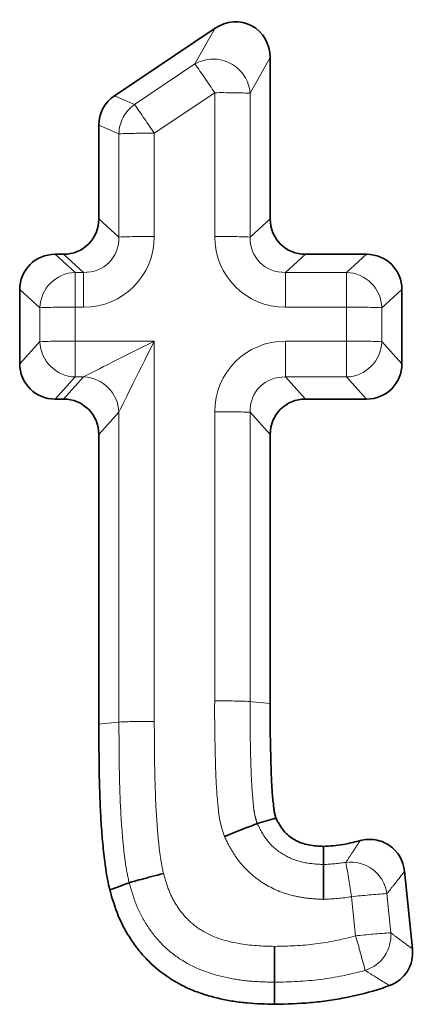
# Model space of a CAD drawing. Units: millimetres. Extents: x 8 to 418, y -69 to 291.
# Drawn here: x 55 to 56, y 244 to 247 of the extents above; entities that cross this region are included whole.
import ezdxf

# ---------------------------------------------------------------- set-up
doc = ezdxf.new("R2010")
doc.units = ezdxf.units.MM
doc.linetypes.add('PHANTOM', pattern=[12.7, 6.35, -1.27, 1.27, -1.27, 1.27, -1.27])

msp = doc.modelspace()

# ---------------------------------------------------------------- linework, layer by layer
at = {"color": 7, "linetype": 'Continuous', "lineweight": 35}
for p, q in [((55.227, 247.2176), (55.577, 247.4531)), ((55.7689, 247.351), (55.7689, 246.7882)), ((55.1726, 246.7882), (55.1726, 247.1155)), ((55.0206, 246.6651), (55.0495, 246.6651)), ((55.892, 246.6651), (56.1044, 246.6651)), ((54.8975, 246.2838), (54.8975, 246.542)), ((56.2275, 246.542), (56.2275, 246.2838)), ((55.0495, 246.1607), (55.0206, 246.1607)), ((56.1044, 246.1607), (55.892, 246.1607)), ((55.1726, 245.0279), (55.1726, 246.0376)), ((55.7689, 246.0376), (55.7689, 245.0996)), ((55.7239, 244.6809), (55.7889, 244.7005)), ((55.9546, 244.5385), (55.9545, 244.6016)), ((56.2365, 244.5154), (56.264, 244.2446))]:
    msp.add_line(p, q, dxfattribs=at)
at = {"color": 8, "linetype": 'PHANTOM', "lineweight": 18}
for p, q in [((55.5071, 247.3287), (55.577, 247.4531)), ((55.7689, 247.351), (55.6989, 247.2266)), ((55.297, 247.1873), (55.5071, 247.3287)), ((55.227, 247.2176), (55.297, 247.1873)), ((55.5758, 247.2284), (55.3657, 247.087)), ((55.5758, 246.727), (55.5758, 247.2284)), ((55.6989, 247.2266), (55.6989, 246.7252)), ((55.2426, 247.0852), (55.1726, 247.1155)), ((55.2426, 246.7252), (55.2426, 247.0852)), ((55.3657, 247.087), (55.3657, 246.727)), ((55.1726, 246.7882), (55.2426, 246.7252)), ((55.6989, 246.7252), (55.7689, 246.7882)), ((55.0206, 246.6651), (55.0905, 246.6021)), ((55.1195, 246.6021), (55.0495, 246.6651)), ((55.892, 246.6651), (55.822, 246.6021)), ((56.0344, 246.6021), (56.1044, 246.6651)), ((55.0905, 246.6021), (55.1195, 246.6021)), ((55.0905, 246.6021), (55.0905, 246.4808)), ((55.1195, 246.6021), (55.1195, 246.4808)), ((55.822, 246.6021), (56.0344, 246.6021)), ((55.822, 246.6021), (55.822, 246.4808)), ((56.0344, 246.6021), (56.0344, 246.4808)), ((54.9674, 246.479), (54.8975, 246.542)), ((56.2275, 246.542), (56.1575, 246.479)), ((54.9674, 246.3607), (54.9674, 246.479)), ((55.1195, 246.4808), (55.0905, 246.4808)), ((55.0905, 246.4808), (55.0905, 246.3625)), ((56.0344, 246.4808), (55.822, 246.4808)), ((56.0344, 246.3625), (56.0344, 246.4808)), ((56.1575, 246.479), (56.1575, 246.3607)), ((54.8975, 246.2838), (54.9674, 246.3607)), ((55.0905, 246.2376), (55.0905, 246.3625)), ((55.0905, 246.3625), (55.3657, 246.3625)), ((55.3657, 246.3625), (55.3657, 245.0375)), ((55.822, 246.3625), (56.0344, 246.3625)), ((55.822, 246.3625), (55.822, 246.2376)), ((56.0344, 246.3625), (56.0344, 246.2376)), ((56.1575, 246.3607), (56.2275, 246.2838)), ((55.0905, 246.2376), (55.0206, 246.1607)), ((55.0495, 246.1607), (55.1195, 246.2376)), ((55.1195, 246.2376), (55.0905, 246.2376)), ((55.822, 246.2376), (55.892, 246.1607)), ((56.0344, 246.2376), (55.822, 246.2376)), ((56.1044, 246.1607), (56.0344, 246.2376)), ((55.2426, 246.1145), (55.1726, 246.0376)), ((55.2426, 245.035), (55.2426, 246.1145)), ((55.5758, 245.1085), (55.5758, 246.1163)), ((55.7689, 246.0376), (55.6989, 246.1145)), ((55.6989, 246.1145), (55.6989, 245.1067)), ((56.0663, 244.29), (56.0524, 244.4264)), ((56.1749, 244.4371), (56.1887, 244.3006))]:
    msp.add_line(p, q, dxfattribs=at)
at = {"color": 8, "linetype": 'PHANTOM', "lineweight": 18, "flags": 128}
for points in [[(55.6989, 245.1067), (55.7071, 245.1059), (55.7336, 245.1032), (55.7689, 245.0996)], [(55.2426, 245.035), (55.2167, 245.0324), (55.1726, 245.0279)]]:
    msp.add_lwpolyline(points, dxfattribs=at)
at = {"color": 7, "linetype": 'Continuous', "lineweight": 35, "flags": 128}
for points in [[(55.2784, 244.4748), (55.2643, 244.4697), (55.2375, 244.4601), (55.2106, 244.4504)], [(55.784, 244.1282), (55.784, 244.1123), (55.7839, 244.0818), (55.7839, 244.0513)]]:
    msp.add_lwpolyline(points, dxfattribs=at)
at = {"color": 8, "linetype": 'PHANTOM', "lineweight": 18}
for centre, radius, start, end in [((55.5707, 247.217), 0.1286, 4.2939, 119.6569), ((51.9172, 244.7949), 4.394, 33.6292, 35.2148), ((55.5999, 244.6682), 2.5603, 87.7833, 90.5387), ((55.3695, 247.0831), 0.1269, 124.8629, 179.0735), ((51.7071, 244.6535), 4.394, 33.6292, 35.2148), ((55.3416, 244.5268), 2.5603, 89.4613, 92.2167), ((55.3416, 244.1669), 2.5603, 89.4613, 92.2167), ((55.5999, 244.1669), 2.5603, 87.7833, 90.5387), ((55.0947, 246.4748), 0.1273, 91.8791, 178.1122), ((56.0303, 246.4748), 0.1273, 1.8878, 88.1209), ((55.0664, 243.9207), 2.5603, 89.4613, 92.2167), ((56.0585, 243.9207), 2.5603, 87.7833, 90.5387), ((55.0664, 243.8023), 2.5603, 89.4613, 92.2167), ((55.0952, 246.3654), 0.1279, 182.1171, 267.8916), ((56.0585, 243.8023), 2.5603, 87.7833, 90.5387), ((56.0297, 246.3654), 0.1279, 272.1084, 357.8829), ((55.1148, 246.1098), 0.1279, 2.1171, 87.8916), ((55.5999, 243.5562), 2.5603, 87.7833, 90.5387), ((55.5999, 242.5482), 2.5605, 87.7834, 90.5386), ((55.3559, 242.4763), 2.5612, 89.7815, 92.5362), ((56.0487, 244.4197), 0.1274, 7.8337, 97.3898), ((41.3661, 242.017), 14.8826, 9.31676, 9.78376), ((56.3353, 241.8817), 2.5604, 93.593, 96.3441), ((56.3492, 241.7452), 2.5604, 93.593, 96.3441), ((46.4802, 241.5841), 9.9607, 15.04492, 15.76291), ((56.0614, 244.2915), 0.1276, 287.321, 4.1006)]:
    msp.add_arc(centre, radius, start, end, dxfattribs=at)
at = {"color": 7, "linetype": 'Continuous', "lineweight": 35}
for centre, major_axis, ratio, start_param, end_param in [((55.6419, 247.3438), (0.0628, 0.1178), 0.936335, 5.230349, 7.337941), ((55.2996, 247.1134), (0.1127, -0.0595), 0.980543, 2.657263, 3.619492), ((55.0457, 246.792), (0.0913, -0.0909), 0.970287, 5.510342, 7.05098), ((55.8958, 246.792), (0.0913, 0.0909), 0.970287, 2.373798, 3.914436), ((55.0244, 246.5382), (0.0913, -0.0909), 0.970287, 2.368749, 3.909387), ((56.1006, 246.5382), (0.0913, 0.0909), 0.970287, 5.515391, 7.056029), ((55.0244, 246.2876), (0.0913, 0.0909), 0.970287, 2.373798, 3.914436), ((56.1006, 246.2876), (0.0913, -0.0909), 0.970287, 5.510342, 7.05098), ((55.0457, 246.0338), (0.0913, 0.0909), 0.970287, 5.515391, 7.056029), ((55.8958, 246.0338), (0.0913, -0.0909), 0.970287, 2.368749, 3.909387)]:
    msp.add_ellipse(centre, major_axis=major_axis, ratio=ratio, start_param=start_param, end_param=end_param, dxfattribs=at)
at = {"color": 8, "linetype": 'PHANTOM', "lineweight": 18}
for centre, major_axis, ratio, start_param, end_param in [((55.1118, 246.7346), (0.1826, -0.1817), 0.970287, 5.510342, 7.05098), ((55.1118, 246.7325), (0.0979, -0.0944), 0.919093, 5.495713, 7.036351), ((55.8297, 246.7346), (0.1826, 0.1817), 0.970287, 2.373798, 3.914436), ((55.8297, 246.7325), (0.0979, 0.0944), 0.919093, 2.388427, 3.929065), ((55.3657, 246.3603), (0.25, 0.125), 0.006981, 1.567306, 2.963569), ((55.3657, 246.3603), (0.125, 0.25), 0.003491, 1.563815, 2.960078), ((55.8297, 246.1086), (0.1826, -0.1817), 0.970287, 2.368749, 3.909387), ((55.8297, 246.1065), (-0.0952, 0.0982), 0.914087, 5.527196, 7.067834)]:
    msp.add_ellipse(centre, major_axis=major_axis, ratio=ratio, start_param=start_param, end_param=end_param, dxfattribs=at)
for points, knots in [([(55.6095, 244.6361), (55.6036, 244.6551), (55.5975, 244.674), (55.59, 244.7128), (55.5885, 244.7325), (55.5825, 244.7916), (55.5806, 244.8312), (55.5778, 244.9104), (55.5772, 244.95), (55.5756, 245.0293), (55.5756, 245.0689), (55.5758, 245.1085)], [0, 0, 0, 0, 0.125, 0.125, 0.25, 0.25, 0.5, 0.5, 0.75, 0.75, 1, 1, 1, 1]), ([(55.6989, 245.1067), (55.6985, 245.0354), (55.6997, 244.9642), (55.7026, 244.8573), (55.7039, 244.8217), (55.7083, 244.7684), (55.71, 244.7507), (55.713, 244.7242), (55.7144, 244.7154), (55.7185, 244.698), (55.7212, 244.6895), (55.7239, 244.6809)], [0, 0, 0, 0, 0.5, 0.5, 0.75, 0.75, 0.875, 0.875, 0.9375, 0.9375, 1, 1, 1, 1]), ([(55.2784, 244.4748), (55.2732, 244.4977), (55.2685, 244.5207), (55.2618, 244.5671), (55.2594, 244.5904), (55.2527, 244.6603), (55.2495, 244.7071), (55.2434, 244.8475), (55.2431, 244.9413), (55.2426, 245.035)], [0, 0, 0, 0, 0.125, 0.125, 0.25, 0.25, 0.5, 0.5, 1, 1, 1, 1]), ([(55.3657, 245.0375), (55.3662, 244.9488), (55.3665, 244.8601), (55.3718, 244.7272), (55.3745, 244.6829), (55.3806, 244.6167), (55.3828, 244.5947), (55.3886, 244.5508), (55.3928, 244.529), (55.3977, 244.5073)], [0, 0, 0, 0, 0.5, 0.5, 0.75, 0.75, 0.875, 0.875, 1, 1, 1, 1]), ([(55.7239, 244.6809), (55.7349, 244.6594), (55.7459, 244.638), (55.7763, 244.6009), (55.7951, 244.5852), (55.8364, 244.5607), (55.8592, 244.5519), (55.9062, 244.5413), (55.9305, 244.5398), (55.9546, 244.5385)], [0, 0, 0, 0, 0.25, 0.25, 0.5, 0.5, 0.75, 0.75, 1, 1, 1, 1]), ([(55.9549, 244.417), (55.9368, 244.418), (55.9186, 244.4188), (55.8824, 244.4229), (55.8644, 244.426), (55.8117, 244.4392), (55.7778, 244.4534), (55.7164, 244.4914), (55.6886, 244.5155), (55.6543, 244.5575), (55.6441, 244.5724), (55.6259, 244.6036), (55.6178, 244.6199), (55.6095, 244.6361)], [0, 0, 0, 0, 0.125, 0.125, 0.25, 0.25, 0.5, 0.5, 0.75, 0.75, 0.875, 0.875, 1, 1, 1, 1]), ([(56.0323, 244.546), (56.0392, 244.5567), (56.0465, 244.5677), (56.0538, 244.5789), (56.0629, 244.5928), (56.0725, 244.6072), (56.0822, 244.6219)], [0, 0, 0, 0, 0.000728097, 0.000728097, 0.000728097, 0.001633277, 0.001633277, 0.001633277, 0.001633277]), ([(55.3977, 244.5073), (55.4036, 244.4868), (55.4095, 244.4663), (55.4249, 244.4269), (55.4351, 244.4084), (55.4588, 244.3729), (55.4721, 244.3565), (55.5029, 244.3276), (55.5203, 244.3148), (55.5757, 244.2828), (55.6166, 244.2713), (55.6998, 244.2557), (55.742, 244.2544), (55.7842, 244.2532)], [0, 0, 0, 0, 0.125, 0.125, 0.25, 0.25, 0.375, 0.375, 0.5, 0.5, 0.75, 0.75, 1, 1, 1, 1]), ([(56.2365, 244.5154), (56.2252, 244.5003), (56.2139, 244.4855), (56.2025, 244.4711), (56.1933, 244.4595), (56.1841, 244.4481), (56.1749, 244.4371)], [0, 0, 0, 0, 0.000909416, 0.000909416, 0.000909416, 0.001641717, 0.001641717, 0.001641717, 0.001641717]), ([(55.784, 244.1282), (55.7561, 244.129), (55.7282, 244.1298), (55.6726, 244.1343), (55.6451, 244.1384), (55.563, 244.1563), (55.5102, 244.1744), (55.4388, 244.2197), (55.4166, 244.2372), (55.377, 244.2761), (55.3596, 244.2978), (55.3285, 244.3447), (55.3151, 244.3692), (55.2941, 244.4208), (55.2862, 244.4478), (55.2784, 244.4748)], [0, 0, 0, 0, 0.125, 0.125, 0.25, 0.25, 0.5, 0.5, 0.625, 0.625, 0.75, 0.75, 0.875, 0.875, 1, 1, 1, 1]), ([(55.7842, 244.2532), (55.8317, 244.2544), (55.8793, 244.2557), (55.9736, 244.2678), (56.0204, 244.2771), (56.0663, 244.29)], [0, 0, 0, 0, 0.5, 0.5, 1, 1, 1, 1]), ([(56.1887, 244.3006), (56.1988, 244.2928), (56.2089, 244.2852), (56.2189, 244.2776), (56.234, 244.2663), (56.249, 244.2554), (56.264, 244.2446)], [0, 0, 0, 0, 0.000650926, 0.000650926, 0.000650926, 0.001627049, 0.001627049, 0.001627049, 0.001627049]), ([(56.0994, 244.1696), (56.0481, 244.1553), (55.9958, 244.1449), (55.8904, 244.1312), (55.8372, 244.1296), (55.784, 244.1282)], [0, 0, 0, 0, 0.5, 0.5, 1, 1, 1, 1]), ([(56.1843, 244.1167), (56.1678, 244.127), (56.1506, 244.1372), (56.1335, 244.1478), (56.1221, 244.1549), (56.1107, 244.1622), (56.0994, 244.1696)], [0, 0, 0, 0, 0.000979676, 0.000979676, 0.000979676, 0.001633138, 0.001633138, 0.001633138, 0.001633138])]:
    msp.add_open_spline(points, degree=3, knots=knots, dxfattribs=at)
at = {"color": 7, "linetype": 'Continuous', "lineweight": 35}
for points, knots in [([(55.7689, 245.0996), (55.7687, 245.0662), (55.7685, 245.0329), (55.7694, 244.9828), (55.7698, 244.9661), (55.7706, 244.9328), (55.7709, 244.9161), (55.7717, 244.8828), (55.7722, 244.8661), (55.7736, 244.8327), (55.7743, 244.8161), (55.776, 244.7911), (55.7766, 244.7828), (55.7782, 244.7662), (55.7791, 244.7579), (55.7803, 244.7454), (55.7807, 244.7413), (55.7816, 244.733), (55.7821, 244.7288), (55.7834, 244.7206), (55.7843, 244.7165), (55.7864, 244.7085), (55.7877, 244.7045), (55.7889, 244.7005)], [0, 0, 0, 0, 0.25, 0.25, 0.375, 0.375, 0.5, 0.5, 0.625, 0.625, 0.75, 0.75, 0.8125, 0.8125, 0.875, 0.875, 0.90625, 0.90625, 0.9375, 0.9375, 0.96875, 0.96875, 1, 1, 1, 1]), ([(55.2106, 244.4504), (55.2053, 244.474), (55.2003, 244.4977), (55.1931, 244.5454), (55.1905, 244.5695), (55.1858, 244.6176), (55.1837, 244.6416), (55.1803, 244.6898), (55.179, 244.714), (55.1735, 244.8346), (55.1732, 244.9313), (55.1726, 245.0279)], [0, 0, 0, 0, 0.125, 0.125, 0.25, 0.25, 0.375, 0.375, 0.5, 0.5, 1, 1, 1, 1]), ([(55.7889, 244.7005), (55.7928, 244.6928), (55.7968, 244.6851), (55.8054, 244.6703), (55.81, 244.6632), (55.8263, 244.6434), (55.84, 244.6324), (55.8626, 244.6199), (55.8705, 244.6163), (55.8867, 244.6106), (55.895, 244.6084), (55.9201, 244.6035), (55.9373, 244.6026), (55.9545, 244.6016)], [0, 0, 0, 0, 0.125, 0.125, 0.25, 0.25, 0.5, 0.5, 0.625, 0.625, 0.75, 0.75, 1, 1, 1, 1]), ([(55.7239, 244.6809), (55.7192, 244.6795), (55.7049, 244.6741), (55.6632, 244.6578), (55.6364, 244.647), (55.6095, 244.6361)], [0, 0, 0, 0, 0.5, 0.5, 1, 1, 1, 1]), ([(55.9545, 244.6016), (55.9659, 244.6023), (55.9774, 244.603), (56.0003, 244.6051), (56.0117, 244.6065), (56.0343, 244.6104), (56.0456, 244.6128), (56.0653, 244.6175), (56.0738, 244.6196), (56.0822, 244.6219)], [0, 0, 0, 0, 0.125, 0.125, 0.25, 0.25, 0.375, 0.375, 0.4698611, 0.4698611, 0.4698611, 0.4698611]), ([(56.0822, 244.6219), (56.0995, 244.6265), (56.1176, 244.6274), (56.1527, 244.6216), (56.1696, 244.6148), (56.2134, 244.5846), (56.2329, 244.5511), (56.2365, 244.5154)], [0, 0, 0, 0, 0.25, 0.25, 0.5, 0.5, 1, 1, 1, 1]), ([(55.9546, 244.5385), (55.9546, 244.5339), (55.9547, 244.519), (55.9548, 244.4747), (55.9549, 244.446), (55.9549, 244.417)], [0, 0, 0, 0, 0.5, 0.5, 1, 1, 1, 1]), ([(55.2784, 244.4748), (55.2833, 244.4766), (55.2981, 244.4808), (55.3416, 244.4927), (55.3696, 244.5001), (55.3977, 244.5073)], [0, 0, 0, 0, 0.5, 0.5, 1, 1, 1, 1]), ([(55.7839, 244.0513), (55.7521, 244.0522), (55.7204, 244.0531), (55.673, 244.0574), (55.6573, 244.0593), (55.6259, 244.0643), (55.6103, 244.0673), (55.5794, 244.0744), (55.564, 244.0785), (55.5335, 244.0876), (55.5185, 244.0928), (55.4889, 244.1044), (55.4745, 244.111), (55.4463, 244.1256), (55.4326, 244.1337), (55.3927, 244.1598), (55.3678, 244.1799), (55.3341, 244.2135), (55.3235, 244.2254), (55.3036, 244.2501), (55.2942, 244.2629), (55.2679, 244.3027), (55.2525, 244.3308), (55.2284, 244.3894), (55.2195, 244.4199), (55.2106, 244.4504)], [0, 0, 0, 0, 0.125, 0.125, 0.1875, 0.1875, 0.25, 0.25, 0.3125, 0.3125, 0.375, 0.375, 0.4375, 0.4375, 0.5, 0.5, 0.625, 0.625, 0.6875, 0.6875, 0.75, 0.75, 0.875, 0.875, 1, 1, 1, 1]), ([(55.784, 244.1282), (55.784, 244.1338), (55.784, 244.1496), (55.7841, 244.1951), (55.7841, 244.2242), (55.7842, 244.2532)], [0, 0, 0, 0, 0.5, 0.5, 1, 1, 1, 1]), ([(56.264, 244.2446), (56.2668, 244.2175), (56.2606, 244.1901), (56.2318, 244.1439), (56.2099, 244.1262), (56.1843, 244.1167)], [0, 0, 0, 0, 0.5, 0.5, 1, 1, 1, 1]), ([(56.1843, 244.1167), (56.175, 244.1133), (56.1656, 244.11), (56.1164, 244.0937), (56.0755, 244.0837), (56.0137, 244.0713), (55.993, 244.0676), (55.9514, 244.0614), (55.9306, 244.0589), (55.8679, 244.0535), (55.8259, 244.0524), (55.7839, 244.0513)], [0.1908445, 0.1908445, 0.1908445, 0.1908445, 0.25, 0.25, 0.5, 0.5, 0.625, 0.625, 0.75, 0.75, 1, 1, 1, 1])]:
    msp.add_open_spline(points, degree=3, knots=knots, dxfattribs=at)
at = {"color": 8, "linetype": 'PHANTOM', "lineweight": 18}
for points in [[(55.9546, 244.5385), (55.9806, 244.5401), (56.0066, 244.5418), (56.0323, 244.546)], [(56.0524, 244.4264), (56.0201, 244.4211), (55.9875, 244.419), (55.9549, 244.417)]]:
    msp.add_open_spline(points, degree=3, dxfattribs=at)

doc.saveas('drawing.dxf')
